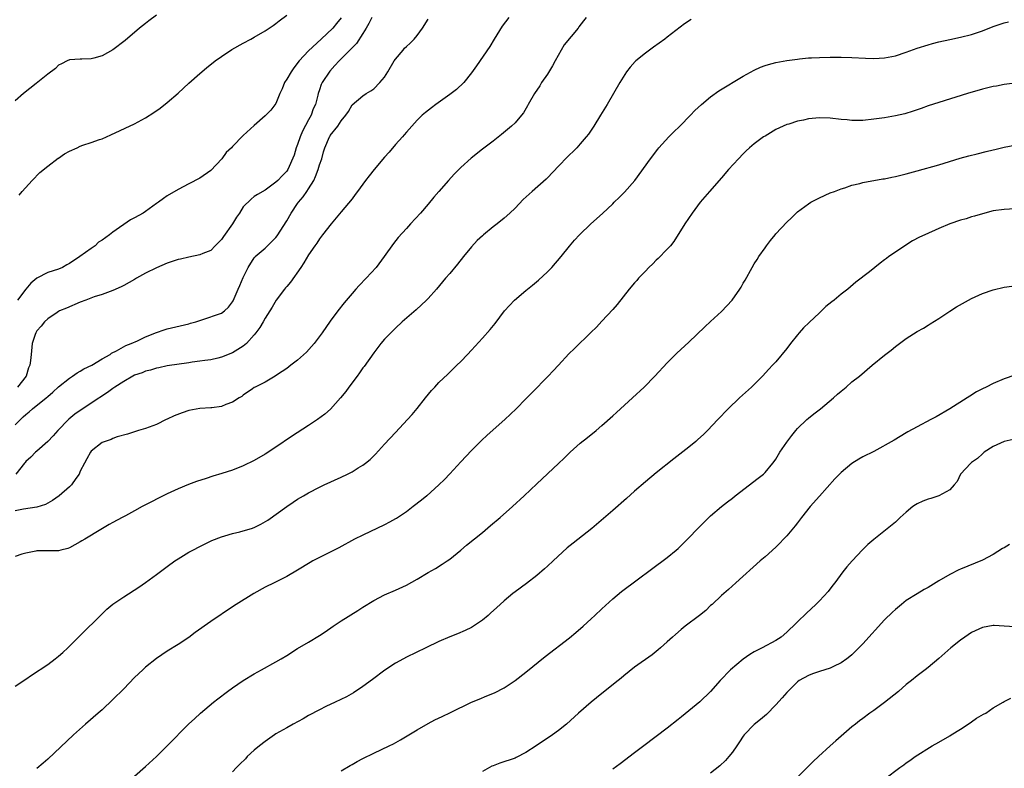
# Model space of a CAD drawing. Units: inches. Extents: x 2589000 to 2592000, y 1485000 to 1488000.
# Drawn here: x 2590396 to 2590577, y 1485585 to 1485723 of the extents above; entities that cross this region are included whole.
import ezdxf

# ---------------------------------------------------------------- set-up
doc = ezdxf.new("R2010")
doc.units = ezdxf.units.IN
doc.header["$MEASUREMENT"] = 0
doc.layers.add('LD25891485_10ft', color=60, linetype='Continuous')

msp = doc.modelspace()

# ---------------------------------------------------------------- linework, layer by layer
at = {"layer": 'LD25891485_10ft'}
for points, elevation in [([(2590421, 1485723.43), (2590419.62, 1485722.38), (2590419, 1485721.89), (2590417.92, 1485721), (2590415.25, 1485718.75), (2590412.98, 1485717.02), (2590411, 1485715.93), (2590409.51, 1485715.51), (2590409, 1485715.38), (2590407.29, 1485715.29), (2590407, 1485715.3), (2590405, 1485715.18), (2590404.6, 1485715), (2590403.55, 1485714.45), (2590403, 1485714.21), (2590402.42, 1485713.58), (2590401, 1485712.55), (2590398.87, 1485710.87), (2590396.55, 1485709), (2590395, 1485707.67)], 11640), ([(2590395.73, 1485690.27), (2590396.31, 1485691), (2590398.13, 1485693), (2590399.55, 1485694.45), (2590401, 1485695.63), (2590402.91, 1485697.09), (2590403, 1485697.13), (2590404.08, 1485697.92), (2590405, 1485698.38), (2590406.4, 1485699), (2590407, 1485699.29), (2590407.47, 1485699.47), (2590409, 1485699.99), (2590410.56, 1485700.56), (2590411, 1485700.68), (2590411.8, 1485701), (2590412.63, 1485701.37), (2590417, 1485703.43), (2590419, 1485704.51), (2590420.52, 1485705.48), (2590421.69, 1485706.31), (2590423, 1485707.36), (2590425, 1485709.09), (2590426, 1485710), (2590427, 1485710.93), (2590429, 1485712.7), (2590430.25, 1485713.75), (2590431.82, 1485715), (2590433, 1485715.82), (2590434.91, 1485717.09), (2590437, 1485718.27), (2590438.39, 1485719), (2590439, 1485719.35), (2590441, 1485720.53), (2590441.73, 1485721), (2590442.48, 1485721.52), (2590443, 1485721.9), (2590443.61, 1485722.39), (2590445, 1485723.44)], 11650), ([(2590500.11, 1485723), (2590499.61, 1485722.39), (2590498.75, 1485721.25), (2590498.6, 1485721), (2590496.06, 1485717.94), (2590495.5, 1485717), (2590494.36, 1485715), (2590493.91, 1485714.09), (2590493, 1485712.57), (2590491.9, 1485711), (2590491.57, 1485710.43), (2590490.56, 1485709), (2590489.43, 1485707), (2590489.28, 1485706.72), (2590488.54, 1485705.46), (2590488.19, 1485705), (2590487, 1485703.6), (2590486.36, 1485703), (2590484.54, 1485701.46), (2590483, 1485700.26), (2590481, 1485698.74), (2590478.91, 1485697.09), (2590477, 1485695.37), (2590475.82, 1485694.18), (2590474.73, 1485693), (2590472.98, 1485691), (2590472.07, 1485689.93), (2590471, 1485688.64), (2590469.61, 1485687), (2590467.79, 1485685), (2590467, 1485684.18), (2590465.5, 1485682.5), (2590464.61, 1485681.39), (2590462.94, 1485679), (2590461.45, 1485677), (2590459.63, 1485675), (2590458.31, 1485673.69), (2590457.71, 1485673), (2590457, 1485672.22), (2590455.53, 1485670.47), (2590454.4, 1485669), (2590453, 1485667.14), (2590451.5, 1485665), (2590450.02, 1485663), (2590449.57, 1485662.43), (2590448.6, 1485661.4), (2590447, 1485659.94), (2590445.74, 1485659), (2590445, 1485658.42), (2590444.17, 1485657.83), (2590442.95, 1485657.05), (2590442.84, 1485657), (2590441, 1485655.88), (2590439.2, 1485655), (2590439, 1485654.89), (2590438.69, 1485654.69), (2590437, 1485653.53), (2590436.72, 1485653.28), (2590436.26, 1485653), (2590435, 1485652.19), (2590433.76, 1485651.76), (2590433, 1485651.41), (2590431.19, 1485651.19), (2590431, 1485651.16), (2590429, 1485651.05), (2590427, 1485650.69), (2590425.73, 1485650.27), (2590424.29, 1485649.71), (2590423, 1485649.09), (2590422.78, 1485649), (2590421, 1485648.11), (2590419, 1485647.37), (2590417.69, 1485647), (2590415.67, 1485646.33), (2590413.81, 1485645.81), (2590413, 1485645.51), (2590412.66, 1485645.34), (2590411.55, 1485645), (2590411, 1485644.77), (2590409, 1485643.18), (2590408.88, 1485643), (2590408.19, 1485641.81), (2590407.79, 1485641), (2590407, 1485639.53), (2590406.77, 1485639), (2590406.19, 1485638.19), (2590405.38, 1485637), (2590405, 1485636.63), (2590403.14, 1485635), (2590401.89, 1485634.11), (2590400.58, 1485633.42), (2590399, 1485632.92), (2590396.54, 1485632.54), (2590395, 1485632.24)], 11700), ([(2590395, 1485648.07), (2590396.51, 1485649.49), (2590397, 1485649.97), (2590397.59, 1485650.41), (2590398.21, 1485651), (2590400.71, 1485653), (2590401, 1485653.26), (2590401.96, 1485654.04), (2590403, 1485655.04), (2590405, 1485656.66), (2590405.56, 1485657), (2590406.41, 1485657.59), (2590407, 1485657.92), (2590407.66, 1485658.34), (2590409.1, 1485659), (2590411, 1485660.16), (2590412.47, 1485661), (2590412.77, 1485661.23), (2590413.64, 1485661.64), (2590415.37, 1485662.63), (2590416.34, 1485663), (2590417.52, 1485663.52), (2590419, 1485664.24), (2590421, 1485665.05), (2590422.45, 1485665.55), (2590423, 1485665.72), (2590427, 1485666.62), (2590427.28, 1485666.72), (2590428.28, 1485667), (2590429, 1485667.26), (2590429.35, 1485667.35), (2590433, 1485668.6), (2590433.52, 1485669), (2590434.28, 1485669.72), (2590435, 1485670.66), (2590435.12, 1485670.88), (2590436.06, 1485673), (2590436.34, 1485673.66), (2590437, 1485675.18), (2590437.89, 1485677), (2590439, 1485678.77), (2590439.1, 1485678.9), (2590439.21, 1485679), (2590441, 1485680.54), (2590441.45, 1485681), (2590443, 1485682.52), (2590443.21, 1485682.79), (2590445, 1485685.6), (2590445.8, 1485687), (2590447, 1485688.79), (2590447.15, 1485689), (2590448, 1485690), (2590448.7, 1485691), (2590449, 1485691.45), (2590449.95, 1485693), (2590450.28, 1485693.72), (2590450.76, 1485695), (2590451, 1485695.87), (2590451.43, 1485697), (2590451.76, 1485698.24), (2590452.03, 1485699), (2590452.83, 1485701), (2590452.9, 1485701.1), (2590453, 1485701.28), (2590454.37, 1485703), (2590455, 1485703.97), (2590455.84, 1485705), (2590456.33, 1485705.67), (2590457, 1485706.91), (2590459, 1485708.59), (2590459.62, 1485709), (2590460.49, 1485709.51), (2590461, 1485709.87), (2590462.15, 1485711), (2590463, 1485712.01), (2590463.6, 1485713), (2590464.78, 1485715), (2590465, 1485715.31), (2590466.41, 1485717), (2590466.69, 1485717.31), (2590467, 1485717.63), (2590467.72, 1485718.28), (2590468.42, 1485719), (2590469, 1485719.69), (2590469.99, 1485721), (2590471, 1485722.65)], 11680), ([(2590519.39, 1485722.61), (2590518.19, 1485721.81), (2590515, 1485719.39), (2590514.54, 1485719), (2590512.47, 1485717.53), (2590511, 1485716.41), (2590509.25, 1485715), (2590509.13, 1485714.87), (2590508.18, 1485713.82), (2590507.53, 1485713), (2590506.28, 1485711), (2590503.95, 1485707), (2590502.75, 1485705), (2590501.5, 1485703), (2590500.49, 1485701.51), (2590500.12, 1485701), (2590499, 1485699.71), (2590498.36, 1485699), (2590497.67, 1485698.33), (2590497, 1485697.74), (2590496.63, 1485697.37), (2590495, 1485695.66), (2590493, 1485693.51), (2590492.74, 1485693.26), (2590490.13, 1485691), (2590488.52, 1485689.48), (2590487, 1485687.92), (2590486.03, 1485687), (2590485, 1485686.06), (2590483.72, 1485685), (2590483, 1485684.46), (2590481.19, 1485683), (2590481, 1485682.84), (2590480.06, 1485681.94), (2590479, 1485680.79), (2590477.53, 1485679), (2590476.41, 1485677.59), (2590475, 1485675.9), (2590474.21, 1485675), (2590472.52, 1485673), (2590471, 1485671.31), (2590470.71, 1485671), (2590468.79, 1485669.21), (2590466.26, 1485667), (2590465, 1485665.84), (2590464.13, 1485665), (2590463, 1485663.78), (2590462.33, 1485663), (2590461, 1485661.3), (2590459.21, 1485658.79), (2590459, 1485658.51), (2590458.39, 1485657.61), (2590457.92, 1485657), (2590456.44, 1485655), (2590455.84, 1485654.16), (2590454.91, 1485653), (2590453.05, 1485650.95), (2590451.98, 1485650.02), (2590450.63, 1485649), (2590449, 1485647.91), (2590445.88, 1485645.88), (2590443, 1485643.94), (2590441, 1485642.63), (2590439, 1485641.47), (2590437, 1485640.49), (2590435, 1485639.71), (2590433.07, 1485639.07), (2590431.42, 1485638.58), (2590430.18, 1485638.18), (2590428.38, 1485637.62), (2590426.92, 1485637.08), (2590425, 1485636.3), (2590423, 1485635.37), (2590421.42, 1485634.58), (2590420.1, 1485633.9), (2590418.41, 1485633), (2590417, 1485632.22), (2590415.32, 1485631.32), (2590414.68, 1485631), (2590413, 1485630.06), (2590412.29, 1485629.71), (2590410.77, 1485628.77), (2590407.82, 1485627), (2590407.29, 1485626.71), (2590407, 1485626.51), (2590406, 1485626), (2590405, 1485625.42), (2590404.69, 1485625.31), (2590403.44, 1485625), (2590403, 1485624.86), (2590402.85, 1485624.85), (2590399, 1485624.85), (2590398.83, 1485624.83), (2590397, 1485624.41), (2590396.26, 1485624.26), (2590395, 1485623.8)], 11710), ([(2590395, 1485599.94), (2590397, 1485601.26), (2590398.02, 1485601.98), (2590401, 1485603.97), (2590402.38, 1485605), (2590403, 1485605.49), (2590403.81, 1485606.19), (2590404.69, 1485607), (2590406.83, 1485609.17), (2590411, 1485613.27), (2590411.9, 1485614.11), (2590413, 1485615.04), (2590415, 1485616.42), (2590417.79, 1485618.21), (2590419, 1485619.03), (2590421, 1485620.49), (2590423, 1485622), (2590424.41, 1485623), (2590425, 1485623.39), (2590427, 1485624.6), (2590427.71, 1485625), (2590429, 1485625.68), (2590431.23, 1485626.77), (2590433, 1485627.46), (2590433.62, 1485627.62), (2590435, 1485628.04), (2590436.35, 1485628.35), (2590437, 1485628.52), (2590438.49, 1485629), (2590439, 1485629.17), (2590440.23, 1485629.77), (2590441.49, 1485630.51), (2590445, 1485633.01), (2590446.2, 1485633.8), (2590447, 1485634.35), (2590448.09, 1485635), (2590449, 1485635.53), (2590451, 1485636.57), (2590451.9, 1485637), (2590455, 1485638.44), (2590456.16, 1485639), (2590457, 1485639.43), (2590458.12, 1485640.12), (2590459, 1485640.64), (2590459.48, 1485641), (2590460.32, 1485641.68), (2590461.34, 1485642.66), (2590463, 1485644.49), (2590465, 1485646.65), (2590467.23, 1485649), (2590468.06, 1485649.94), (2590469, 1485651.05), (2590470.53, 1485653), (2590471.64, 1485654.36), (2590472.23, 1485655), (2590473, 1485655.81), (2590474.61, 1485657.39), (2590476.3, 1485659), (2590477, 1485659.7), (2590478.27, 1485661), (2590479, 1485661.78), (2590481, 1485663.97), (2590482.42, 1485665.58), (2590483.33, 1485666.67), (2590485.08, 1485669), (2590486.9, 1485671), (2590489, 1485672.76), (2590490.23, 1485673.77), (2590491.32, 1485674.68), (2590493, 1485676.2), (2590493.79, 1485677), (2590495.5, 1485679), (2590497, 1485680.94), (2590497.96, 1485682.04), (2590498.85, 1485683), (2590500.98, 1485685), (2590503.1, 1485686.9), (2590505, 1485688.72), (2590505.27, 1485689), (2590506.16, 1485689.84), (2590507.16, 1485690.84), (2590509.03, 1485693), (2590511.9, 1485697), (2590513.25, 1485698.74), (2590513.47, 1485699), (2590515.3, 1485701), (2590516.14, 1485701.87), (2590517.3, 1485703), (2590519.27, 1485705), (2590520.1, 1485705.9), (2590521.33, 1485707), (2590523, 1485708.37), (2590524.51, 1485709.49), (2590529, 1485712.21), (2590531, 1485713.31), (2590532.16, 1485713.84), (2590533, 1485714.16), (2590533.65, 1485714.35), (2590535, 1485714.69), (2590537, 1485715.05), (2590539, 1485715.34), (2590539.36, 1485715.36), (2590541, 1485715.54), (2590541.55, 1485715.55), (2590543, 1485715.64), (2590545, 1485715.69), (2590547, 1485715.69), (2590549, 1485715.63), (2590551.5, 1485715.5), (2590553, 1485715.45), (2590555, 1485715.56), (2590555.69, 1485715.69), (2590557, 1485715.96), (2590559, 1485716.61), (2590561, 1485717.32), (2590563, 1485717.96), (2590563.82, 1485718.18), (2590565, 1485718.49), (2590567, 1485718.94), (2590569, 1485719.37), (2590571, 1485719.87), (2590573, 1485720.52), (2590575, 1485721.31), (2590576.26, 1485721.74), (2590577, 1485722.02), (2590577.81, 1485722.19)], 11720), ([(2590485.84, 1485723), (2590484.62, 1485721.38), (2590483.15, 1485719), (2590482.36, 1485717.64), (2590479.93, 1485714.07), (2590479, 1485712.82), (2590477.56, 1485711), (2590476.25, 1485709.75), (2590475, 1485708.81), (2590472.42, 1485707), (2590471.62, 1485706.38), (2590470.5, 1485705.5), (2590469.92, 1485705), (2590469, 1485704.12), (2590467, 1485701.89), (2590466.62, 1485701.38), (2590466.29, 1485701), (2590465, 1485699.59), (2590463.81, 1485698.19), (2590463, 1485697.29), (2590461.08, 1485695), (2590460.16, 1485693.84), (2590459.51, 1485693), (2590459, 1485692.3), (2590458.02, 1485691), (2590457.6, 1485690.4), (2590457, 1485689.64), (2590455, 1485687.21), (2590453.14, 1485685), (2590451.58, 1485683), (2590451, 1485682.24), (2590450.51, 1485681.49), (2590450.15, 1485681), (2590449, 1485679.32), (2590448.15, 1485677.85), (2590447.59, 1485677), (2590445.71, 1485674.29), (2590445, 1485673.52), (2590444.78, 1485673.22), (2590444.56, 1485673), (2590443.05, 1485671), (2590442.3, 1485669.7), (2590441.86, 1485669), (2590441, 1485667.68), (2590440.63, 1485667), (2590440.03, 1485665.97), (2590439.32, 1485665), (2590439, 1485664.63), (2590437.56, 1485663), (2590437, 1485662.54), (2590435, 1485661.27), (2590433, 1485660.49), (2590432.3, 1485660.3), (2590431, 1485660.02), (2590429.89, 1485659.89), (2590429, 1485659.75), (2590427.59, 1485659.59), (2590427, 1485659.48), (2590423, 1485658.89), (2590421.46, 1485658.54), (2590421, 1485658.5), (2590419.92, 1485658.08), (2590419, 1485657.92), (2590418.38, 1485657.62), (2590417, 1485657.17), (2590416.66, 1485657), (2590415, 1485656.04), (2590413.37, 1485655), (2590413, 1485654.73), (2590412.02, 1485653.98), (2590409, 1485652.02), (2590407.47, 1485651), (2590407, 1485650.71), (2590406, 1485650), (2590404.9, 1485649.1), (2590404.81, 1485649), (2590402.89, 1485647), (2590402, 1485646), (2590401, 1485644.98), (2590399, 1485643.18), (2590398.75, 1485643), (2590397.91, 1485642.09), (2590397, 1485641.32), (2590396.87, 1485641.13), (2590396.71, 1485641), (2590395.12, 1485639)], 11690), ([(2590460.66, 1485723), (2590460.11, 1485721.89), (2590459.58, 1485721), (2590459, 1485720.03), (2590457.81, 1485718.19), (2590454.62, 1485715), (2590453.84, 1485714.16), (2590452.9, 1485713.1), (2590451.48, 1485711), (2590451.33, 1485710.67), (2590451, 1485709.69), (2590450.75, 1485709), (2590450.69, 1485708.69), (2590450.26, 1485707), (2590449.85, 1485706.15), (2590449.48, 1485705), (2590449, 1485704.16), (2590447.91, 1485702.09), (2590447.44, 1485701), (2590447, 1485699.61), (2590446.74, 1485699), (2590446.35, 1485697.65), (2590445.17, 1485695), (2590445, 1485694.73), (2590444.13, 1485693.87), (2590443.34, 1485693), (2590443, 1485692.66), (2590441, 1485691.2), (2590439.59, 1485690.41), (2590439, 1485690.03), (2590438.43, 1485689.58), (2590437, 1485688.16), (2590436.29, 1485687), (2590435.77, 1485686.23), (2590434.98, 1485685), (2590433.33, 1485682.67), (2590433, 1485682.16), (2590431.83, 1485681), (2590431, 1485680.12), (2590429.54, 1485679.54), (2590429, 1485679.3), (2590427, 1485678.91), (2590425.46, 1485678.54), (2590425, 1485678.46), (2590423, 1485677.8), (2590421, 1485676.93), (2590419, 1485675.92), (2590417.32, 1485675), (2590417, 1485674.81), (2590415, 1485673.66), (2590414.55, 1485673.45), (2590413, 1485672.74), (2590411, 1485672.05), (2590409.58, 1485671.58), (2590408.01, 1485671), (2590407, 1485670.6), (2590404.48, 1485669.52), (2590403.2, 1485669), (2590403, 1485668.9), (2590402.72, 1485668.72), (2590401, 1485667.57), (2590400.44, 1485667), (2590399.83, 1485666.17), (2590399, 1485665.32), (2590398.89, 1485665.11), (2590398.81, 1485665), (2590398.69, 1485664.69), (2590398.15, 1485663), (2590397.94, 1485661), (2590397.86, 1485659.86), (2590397.7, 1485659), (2590397.46, 1485658.54), (2590397.03, 1485657), (2590395.45, 1485655)], 11670), ([(2590455, 1485722.94), (2590454.15, 1485721.85), (2590453.45, 1485721), (2590451.34, 1485719), (2590449, 1485716.87), (2590447.3, 1485715), (2590446.3, 1485713.7), (2590445.8, 1485713), (2590445, 1485711.61), (2590444.58, 1485711), (2590444.14, 1485709.86), (2590443.7, 1485709), (2590443, 1485707.17), (2590442.05, 1485705.95), (2590441, 1485704.88), (2590439, 1485703.14), (2590437, 1485701.26), (2590435, 1485699.22), (2590434.81, 1485699), (2590433.87, 1485698.13), (2590433.02, 1485697), (2590431, 1485694.86), (2590429, 1485693.43), (2590427, 1485692.41), (2590425, 1485691.34), (2590423, 1485690.17), (2590422.3, 1485689.7), (2590421.38, 1485689), (2590421, 1485688.78), (2590419, 1485687.32), (2590418.58, 1485687), (2590417, 1485686.11), (2590416.25, 1485685.75), (2590413, 1485683.51), (2590412.39, 1485683), (2590411, 1485682.01), (2590410.38, 1485681.62), (2590409.74, 1485681), (2590409, 1485680.51), (2590406.9, 1485679), (2590405, 1485677.72), (2590404.52, 1485677.48), (2590403.73, 1485677), (2590403, 1485676.66), (2590401, 1485676.04), (2590399, 1485675.05), (2590397.9, 1485674.1), (2590396.97, 1485673.03), (2590395.45, 1485671)], 11660), ([(2590579, 1485710.9), (2590577, 1485710.65), (2590575.63, 1485710.37), (2590575, 1485710.26), (2590573, 1485709.77), (2590570.27, 1485709), (2590565, 1485707.37), (2590563, 1485706.71), (2590561.75, 1485706.25), (2590560.26, 1485705.74), (2590558.71, 1485705.29), (2590557, 1485704.9), (2590555, 1485704.54), (2590553, 1485704.25), (2590551, 1485704.04), (2590550.05, 1485704.05), (2590549, 1485704.03), (2590548.13, 1485704.13), (2590547, 1485704.2), (2590545, 1485704.44), (2590543, 1485704.53), (2590541, 1485704.32), (2590540.11, 1485704.11), (2590539, 1485703.88), (2590537.37, 1485703.37), (2590537, 1485703.27), (2590536.33, 1485703), (2590535, 1485702.35), (2590533, 1485701.18), (2590532.73, 1485701), (2590531, 1485699.73), (2590530.15, 1485699), (2590529.56, 1485698.44), (2590529, 1485697.92), (2590528.1, 1485697), (2590526.29, 1485695), (2590525, 1485693.5), (2590522.79, 1485691), (2590521.07, 1485689), (2590519.57, 1485687), (2590518.27, 1485685), (2590516.22, 1485681.78), (2590515.58, 1485681), (2590515, 1485680.36), (2590513.36, 1485678.64), (2590513, 1485678.35), (2590512.35, 1485677.65), (2590511.65, 1485677), (2590511, 1485676.34), (2590509.75, 1485675), (2590509.41, 1485674.59), (2590509, 1485674.15), (2590508.03, 1485673), (2590505.79, 1485670.21), (2590505, 1485669.29), (2590503, 1485667.12), (2590501.97, 1485666.03), (2590500.98, 1485665.02), (2590497.92, 1485662.08), (2590496.91, 1485661.09), (2590494.97, 1485659), (2590494, 1485658), (2590493.08, 1485657), (2590490.07, 1485653.93), (2590489, 1485652.82), (2590487.2, 1485651), (2590485.11, 1485649), (2590481.88, 1485646.12), (2590480.85, 1485645.15), (2590479, 1485643.34), (2590477, 1485641.21), (2590475, 1485639.01), (2590474, 1485638), (2590472.98, 1485637), (2590470.75, 1485635), (2590469.79, 1485634.21), (2590468.27, 1485633), (2590467, 1485632.06), (2590465.17, 1485630.83), (2590465, 1485630.73), (2590463.89, 1485630.11), (2590463, 1485629.65), (2590459, 1485627.77), (2590457.46, 1485627), (2590454.56, 1485625.44), (2590451, 1485623.66), (2590449.77, 1485623), (2590449.28, 1485622.72), (2590447, 1485621.31), (2590445, 1485620.15), (2590442.65, 1485619), (2590441, 1485618.17), (2590438.92, 1485617), (2590435.68, 1485615), (2590435, 1485614.56), (2590431, 1485611.87), (2590428.16, 1485609.84), (2590427, 1485608.95), (2590425, 1485607.64), (2590423, 1485606.42), (2590421, 1485605.08), (2590419, 1485603.45), (2590418.51, 1485603), (2590417, 1485601.54), (2590415, 1485599.48), (2590413, 1485597.5), (2590411, 1485595.63), (2590410.3, 1485595), (2590407.98, 1485593), (2590405.74, 1485591), (2590401, 1485586.51), (2590400.19, 1485585.81), (2590399, 1485584.82)], 11730), ([(2590417, 1485583.42), (2590419, 1485585.19), (2590421, 1485587.06), (2590423, 1485588.99), (2590426.98, 1485593.02), (2590428.01, 1485593.99), (2590429.12, 1485595), (2590431.5, 1485597), (2590432.34, 1485597.66), (2590434.11, 1485599), (2590435, 1485599.65), (2590437, 1485601), (2590439, 1485602.21), (2590440.36, 1485603), (2590443, 1485604.45), (2590443.94, 1485605), (2590445, 1485605.63), (2590447, 1485606.88), (2590449, 1485608.05), (2590451, 1485609.26), (2590452.05, 1485609.95), (2590453.53, 1485611), (2590455, 1485611.97), (2590458.08, 1485613.92), (2590459, 1485614.52), (2590461, 1485615.73), (2590463, 1485616.76), (2590465, 1485617.65), (2590467, 1485618.57), (2590469, 1485619.67), (2590471, 1485620.85), (2590472.37, 1485621.63), (2590473.6, 1485622.4), (2590474.5, 1485623), (2590475, 1485623.36), (2590477, 1485625), (2590478.08, 1485625.92), (2590481, 1485628.26), (2590482.5, 1485629.5), (2590484.24, 1485631), (2590486.51, 1485633), (2590488.71, 1485635), (2590491, 1485637.22), (2590495, 1485640.91), (2590496.07, 1485641.93), (2590497.12, 1485643), (2590499, 1485644.65), (2590500.31, 1485645.69), (2590501.91, 1485647), (2590503, 1485647.94), (2590505, 1485649.72), (2590505.66, 1485650.34), (2590508.62, 1485653), (2590510.79, 1485655), (2590512.75, 1485657), (2590515, 1485659.45), (2590516.8, 1485661.2), (2590519, 1485663.27), (2590521.93, 1485666.07), (2590523, 1485667.03), (2590525, 1485668.87), (2590526.94, 1485671), (2590528.36, 1485673), (2590528.6, 1485673.4), (2590529, 1485674.12), (2590529.33, 1485674.67), (2590530.61, 1485677), (2590531, 1485677.64), (2590531.55, 1485678.45), (2590531.88, 1485679), (2590533, 1485680.63), (2590533.27, 1485681), (2590534.04, 1485681.96), (2590534.86, 1485683), (2590535, 1485683.18), (2590537, 1485685.35), (2590537.86, 1485686.14), (2590538.74, 1485687), (2590539, 1485687.23), (2590541, 1485688.72), (2590541.46, 1485689), (2590543, 1485689.81), (2590545, 1485690.7), (2590545.76, 1485691), (2590547, 1485691.46), (2590547.66, 1485691.66), (2590549, 1485692.11), (2590550.46, 1485692.46), (2590551, 1485692.62), (2590554.71, 1485693.29), (2590555, 1485693.32), (2590556.37, 1485693.63), (2590557, 1485693.72), (2590559, 1485694.21), (2590561, 1485694.75), (2590565, 1485695.88), (2590568.92, 1485697.08), (2590570.48, 1485697.52), (2590572.07, 1485697.93), (2590573.7, 1485698.3), (2590575, 1485698.62), (2590575.32, 1485698.68), (2590577, 1485699.13), (2590579, 1485699.48)], 11740), ([(2590579, 1485687.79), (2590577, 1485687.69), (2590575, 1485687.39), (2590573, 1485686.89), (2590571.56, 1485686.44), (2590571, 1485686.29), (2590570.03, 1485685.97), (2590569, 1485685.69), (2590567, 1485685.01), (2590565, 1485684.15), (2590562.41, 1485683), (2590561.45, 1485682.55), (2590560.13, 1485681.87), (2590558.71, 1485681), (2590557, 1485679.84), (2590555.79, 1485679), (2590555.34, 1485678.66), (2590555, 1485678.38), (2590554.21, 1485677.79), (2590552.21, 1485676.21), (2590549.71, 1485674.29), (2590548.23, 1485673), (2590547, 1485672.06), (2590545.72, 1485671), (2590545.31, 1485670.69), (2590544.21, 1485669.79), (2590543.38, 1485669), (2590543, 1485668.67), (2590541.1, 1485666.9), (2590540.1, 1485665.9), (2590539.31, 1485665), (2590539, 1485664.62), (2590537.7, 1485663), (2590537, 1485662.06), (2590535, 1485659.65), (2590534.41, 1485659), (2590533.72, 1485658.28), (2590532.53, 1485657), (2590530.5, 1485655), (2590528.3, 1485653), (2590526.2, 1485651), (2590524.3, 1485649), (2590522.42, 1485647), (2590521.71, 1485646.29), (2590520.67, 1485645.33), (2590520.29, 1485645), (2590519, 1485643.95), (2590516.22, 1485641.78), (2590513, 1485639.21), (2590511, 1485637.55), (2590509, 1485635.82), (2590507.51, 1485634.49), (2590505, 1485632.3), (2590501.14, 1485629), (2590497.7, 1485626.3), (2590496.61, 1485625.39), (2590494.01, 1485623), (2590493, 1485622.04), (2590492.45, 1485621.55), (2590491, 1485620.31), (2590489.13, 1485618.87), (2590487, 1485617.33), (2590486.58, 1485617), (2590485, 1485615.69), (2590483.59, 1485614.41), (2590482.55, 1485613.45), (2590482.05, 1485613), (2590481, 1485612.12), (2590479.38, 1485611), (2590479, 1485610.76), (2590477.82, 1485610.18), (2590476.41, 1485609.59), (2590475, 1485609.07), (2590473, 1485608.21), (2590470.58, 1485607), (2590467, 1485605.28), (2590466.47, 1485605), (2590465, 1485604.19), (2590463.06, 1485602.94), (2590460.79, 1485601.21), (2590459, 1485599.9), (2590457.25, 1485598.75), (2590455.98, 1485598.02), (2590453.92, 1485597), (2590452.21, 1485596.21), (2590451, 1485595.62), (2590449, 1485594.55), (2590448.02, 1485593.98), (2590446.2, 1485593), (2590445, 1485592.33), (2590443, 1485591.17), (2590442.75, 1485591), (2590441, 1485589.81), (2590439.95, 1485589), (2590439, 1485588.18), (2590437.73, 1485587), (2590437.38, 1485586.62), (2590436.38, 1485585.62), (2590435.75, 1485585), (2590435, 1485584.22)], 11750), ([(2590455, 1485584.39), (2590456.64, 1485585.36), (2590457, 1485585.54), (2590457.92, 1485586.08), (2590459, 1485586.66), (2590461, 1485587.67), (2590463.82, 1485589), (2590464.61, 1485589.39), (2590465.91, 1485590.09), (2590469, 1485591.96), (2590471, 1485593.1), (2590472.25, 1485593.75), (2590473.59, 1485594.41), (2590475.12, 1485595.12), (2590479, 1485597), (2590480.4, 1485597.6), (2590481.83, 1485598.17), (2590483.24, 1485598.76), (2590485, 1485599.68), (2590487, 1485600.99), (2590489, 1485602.52), (2590492.56, 1485605.44), (2590497, 1485608.84), (2590498.18, 1485609.82), (2590499.54, 1485611), (2590501, 1485612.36), (2590501.71, 1485613), (2590503, 1485614.21), (2590505, 1485616.03), (2590506.61, 1485617.39), (2590515, 1485623.66), (2590516.64, 1485625), (2590517, 1485625.32), (2590518.72, 1485627), (2590520.83, 1485629.17), (2590521.83, 1485630.17), (2590523, 1485631.28), (2590524.97, 1485633), (2590526.09, 1485633.91), (2590527, 1485634.58), (2590527.52, 1485635), (2590531.76, 1485638.24), (2590532.71, 1485639), (2590533, 1485639.27), (2590534.46, 1485641), (2590534.69, 1485641.31), (2590535, 1485641.76), (2590535.76, 1485643), (2590537, 1485644.84), (2590537.93, 1485646.07), (2590538.69, 1485647), (2590539, 1485647.35), (2590540.7, 1485649), (2590541, 1485649.27), (2590541.96, 1485650.04), (2590543.22, 1485651), (2590545.59, 1485653), (2590546.32, 1485653.68), (2590547, 1485654.26), (2590547.91, 1485655), (2590549, 1485655.93), (2590550.37, 1485657), (2590552.73, 1485659), (2590555, 1485660.88), (2590556.2, 1485661.8), (2590557, 1485662.46), (2590559, 1485663.94), (2590561, 1485665.22), (2590562.15, 1485665.85), (2590563, 1485666.38), (2590563.39, 1485666.61), (2590565, 1485667.63), (2590567, 1485668.93), (2590568.27, 1485669.73), (2590570.46, 1485671), (2590571, 1485671.29), (2590573, 1485672.21), (2590575, 1485672.87), (2590577, 1485673.35), (2590578.43, 1485673.57)], 11760), ([(2590579, 1485657.2), (2590577, 1485656.49), (2590575, 1485655.66), (2590573.71, 1485655), (2590573, 1485654.68), (2590571.9, 1485654.1), (2590570.68, 1485653.32), (2590570.21, 1485653), (2590567, 1485650.97), (2590564.48, 1485649.52), (2590563.52, 1485649), (2590561, 1485647.68), (2590559.27, 1485646.73), (2590559, 1485646.55), (2590556.76, 1485645.24), (2590553, 1485643.17), (2590551, 1485642.15), (2590550.25, 1485641.75), (2590549, 1485640.96), (2590547, 1485639.28), (2590545.88, 1485638.12), (2590543, 1485634.94), (2590541.31, 1485633), (2590539.71, 1485631), (2590539, 1485630.03), (2590538.54, 1485629.46), (2590537, 1485627.61), (2590536.43, 1485627), (2590535.72, 1485626.28), (2590535, 1485625.57), (2590533, 1485623.75), (2590532.12, 1485623), (2590527.61, 1485619), (2590526.26, 1485617.74), (2590525.41, 1485617), (2590525, 1485616.63), (2590523.26, 1485615), (2590523, 1485614.78), (2590522.1, 1485613.9), (2590520.96, 1485613), (2590518.33, 1485611), (2590517.59, 1485610.41), (2590516.51, 1485609.49), (2590515.96, 1485609), (2590515, 1485608.1), (2590513.78, 1485607), (2590513.37, 1485606.63), (2590513, 1485606.34), (2590512.24, 1485605.76), (2590509, 1485603.47), (2590507, 1485601.87), (2590506.54, 1485601.46), (2590505.98, 1485601), (2590503, 1485598.64), (2590500.99, 1485597.01), (2590498.68, 1485595), (2590496.5, 1485593), (2590495, 1485591.81), (2590493.89, 1485591), (2590490.86, 1485589), (2590489, 1485587.75), (2590487.18, 1485586.82), (2590487, 1485586.74), (2590484.2, 1485585.8), (2590483, 1485585.34), (2590482.76, 1485585.24), (2590481, 1485584.27)], 11770), ([(2590578.67, 1485645.33), (2590577, 1485644.99), (2590575, 1485644.03), (2590573.35, 1485643), (2590573.16, 1485642.84), (2590573, 1485642.73), (2590572.13, 1485641.87), (2590571, 1485641.1), (2590570.87, 1485641), (2590568.99, 1485639), (2590568.39, 1485637.61), (2590567.81, 1485637), (2590567, 1485636.09), (2590565, 1485635), (2590563.5, 1485634.5), (2590563, 1485634.4), (2590562.02, 1485633.98), (2590561, 1485633.51), (2590560.67, 1485633.33), (2590560.21, 1485633), (2590559, 1485631.97), (2590557.9, 1485631), (2590557, 1485630.17), (2590553.03, 1485626.97), (2590551.95, 1485626.05), (2590550.95, 1485625.05), (2590549.02, 1485623), (2590548.08, 1485621.92), (2590547.35, 1485621), (2590545.82, 1485619), (2590545.48, 1485618.52), (2590544.6, 1485617.4), (2590543, 1485615.64), (2590542.35, 1485615), (2590540.62, 1485613.38), (2590539, 1485611.81), (2590538.21, 1485611), (2590537.56, 1485610.44), (2590537, 1485609.89), (2590535.96, 1485609), (2590535, 1485608.4), (2590532.48, 1485607), (2590531.48, 1485606.52), (2590531, 1485606.26), (2590530.21, 1485605.79), (2590529, 1485604.96), (2590526.65, 1485603), (2590524.77, 1485601), (2590522.97, 1485599), (2590521, 1485597.09), (2590519, 1485595.41), (2590517.65, 1485594.35), (2590517, 1485593.82), (2590515, 1485592.26), (2590510.72, 1485589), (2590509, 1485587.72), (2590506.33, 1485585.67), (2590505, 1485584.68)], 11780), ([(2590577.98, 1485626.02), (2590577, 1485625.41), (2590576.73, 1485625.27), (2590575, 1485624.19), (2590573, 1485623.15), (2590569, 1485621.52), (2590568.64, 1485621.36), (2590567, 1485620.53), (2590565, 1485619.35), (2590563, 1485618.15), (2590562.26, 1485617.74), (2590561, 1485616.98), (2590559, 1485615.7), (2590558.11, 1485615), (2590557, 1485614.09), (2590556.44, 1485613.56), (2590555, 1485612.16), (2590551, 1485607.75), (2590550.27, 1485607), (2590549, 1485605.76), (2590548.6, 1485605.4), (2590548.08, 1485605), (2590547, 1485604.27), (2590545.59, 1485603.59), (2590545, 1485603.28), (2590543, 1485602.64), (2590541.77, 1485602.23), (2590541, 1485601.95), (2590539.29, 1485601), (2590539, 1485600.79), (2590537.19, 1485599), (2590537, 1485598.8), (2590536.17, 1485597.83), (2590535, 1485596.54), (2590533.25, 1485594.75), (2590532.18, 1485593.82), (2590531, 1485592.89), (2590529.16, 1485591), (2590529, 1485590.78), (2590528.3, 1485589.7), (2590527.8, 1485589), (2590527, 1485587.84), (2590526.33, 1485587), (2590525.71, 1485586.29), (2590524.68, 1485585.32), (2590523, 1485583.94)], 11790), ([(2590579, 1485610.88), (2590577.03, 1485611.03), (2590575.15, 1485611.15), (2590575, 1485611.14), (2590573, 1485610.78), (2590571, 1485609.83), (2590569.75, 1485609), (2590569, 1485608.44), (2590567.17, 1485607), (2590565, 1485605.04), (2590563, 1485603.4), (2590562.5, 1485603), (2590561, 1485601.9), (2590559.93, 1485601), (2590559, 1485600.28), (2590557.54, 1485599), (2590555, 1485596.96), (2590553, 1485595.48), (2590552.31, 1485595), (2590551, 1485594.02), (2590550.41, 1485593.59), (2590549.64, 1485593), (2590549, 1485592.47), (2590546.06, 1485589.94), (2590545, 1485588.99), (2590542.87, 1485587), (2590541.89, 1485586.11), (2590539, 1485583.2)], 11800), ([(2590555.07, 1485582.93), (2590557.84, 1485585), (2590558.52, 1485585.48), (2590559, 1485585.86), (2590559.68, 1485586.32), (2590560.61, 1485587), (2590563.78, 1485589), (2590565, 1485589.67), (2590567, 1485590.81), (2590567.28, 1485591), (2590569, 1485592.06), (2590570.75, 1485593.25), (2590571, 1485593.4), (2590571.94, 1485594.06), (2590573.21, 1485594.79), (2590573.62, 1485595), (2590575, 1485595.99), (2590576.82, 1485597), (2590577, 1485597.12), (2590578.23, 1485597.77)], 11810)]:
    msp.add_lwpolyline(points, dxfattribs=dict(at, elevation=elevation))

doc.saveas('drawing.dxf')
